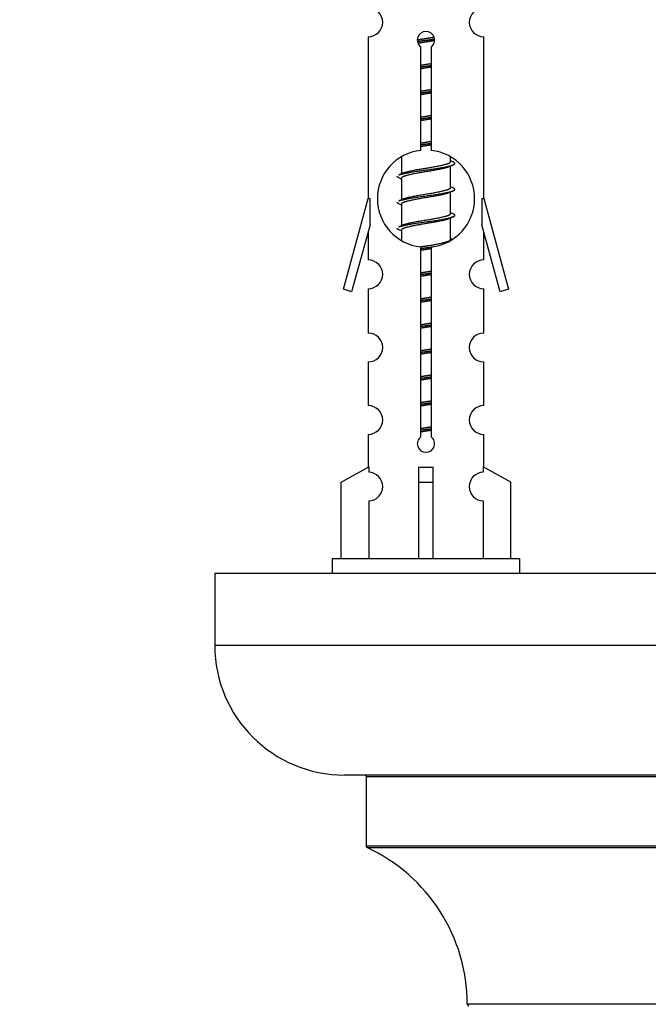
# Model space of a CAD drawing. Units: millimetres. Extents: x 0 to 1449, y 0 to 3436.
# Drawn here: x 1019 to 1063, y 1596 to 1665 of the extents above; entities that cross this region are included whole.
import ezdxf
from ezdxf import colors
from ezdxf.entities.mleader import LeaderData, LeaderLine
from ezdxf.math import Vec2, Vec3

# ---------------------------------------------------------------- set-up
doc = ezdxf.new("R2010")
doc.units = ezdxf.units.MM
doc.layers.add('DV5_Défaut', color=7, linetype='Continuous')
doc.layers.add('Défaut', color=7, linetype='Continuous')

# ---------------------------------------------------------------- blocks, each defined once
blk = doc.blocks.new('_DOT')
at = {"color": 0}
blk.add_line((0, 0), (-1, 0), dxfattribs=at)
at = {"color": 0, "const_width": 0.333}
blk.add_lwpolyline([(-0.1665, 0, 1), (0.1665, 0, 1)], format="xyb", close=True, dxfattribs=at)
blk = doc.blocks.new('SE4')
at = {"layer": 'DV5_Défaut', "color": 7, "linetype": 'Continuous'}
for p, q in [((1043.129, 1663.384), (1043.129, 1652.154)), ((1051.129, 1652.154), (1051.129, 1663.384)), ((1046.764, 1655.504), (1046.764, 1662.679)), ((1047.494, 1662.679), (1047.494, 1655.504)), ((1045.429, 1655.005), (1045.429, 1653.877)), ((1048.829, 1654.721), (1048.829, 1655.026)), ((1049.007, 1654.698), (1048.829, 1654.778)), ((1045.582, 1653.946), (1045.251, 1653.798)), ((1048.829, 1652.921), (1048.829, 1654.412)), ((1045.429, 1653.568), (1045.429, 1652.077)), ((1049.007, 1652.898), (1048.829, 1652.978)), ((1048.829, 1651.121), (1048.829, 1652.612)), ((1041.403, 1645.864), (1043.129, 1652.154)), ((1043.129, 1652.154), (1043.256, 1652.154)), ((1043.256, 1650.329), (1043.256, 1652.154)), ((1045.582, 1652.146), (1045.251, 1651.998)), ((1051.002, 1652.154), (1051.129, 1652.154)), ((1051.002, 1652.154), (1051.002, 1650.329)), ((1051.129, 1652.154), (1052.855, 1645.864)), ((1045.429, 1651.768), (1045.429, 1650.277)), ((1049.007, 1651.098), (1048.829, 1651.178)), ((1048.829, 1649.321), (1048.829, 1650.812)), ((1043.256, 1650.329), (1041.978, 1645.697)), ((1043.129, 1649.868), (1043.129, 1647.897)), ((1045.582, 1650.346), (1045.251, 1650.198)), ((1045.429, 1649.968), (1045.429, 1649.283)), ((1052.28, 1645.697), (1051.002, 1650.329)), ((1051.129, 1647.897), (1051.129, 1649.868)), ((1049.007, 1649.298), (1048.829, 1649.378)), ((1046.764, 1635.63), (1046.764, 1648.805)), ((1047.494, 1648.805), (1047.494, 1635.63)), ((1041.978, 1645.697), (1041.403, 1645.864)), ((1043.129, 1645.898), (1043.129, 1642.824)), ((1051.129, 1642.824), (1051.129, 1645.898)), ((1052.855, 1645.864), (1052.28, 1645.697)), ((1043.129, 1640.825), (1043.129, 1637.796)), ((1051.129, 1637.796), (1051.129, 1640.825)), ((1043.129, 1635.797), (1043.129, 1633.516)), ((1051.129, 1633.516), (1051.129, 1635.797)), ((1041.248, 1632.481), (1043.16, 1633.534)), ((1043.16, 1633.534), (1043.16, 1633.176)), ((1046.629, 1632.481), (1046.629, 1633.534)), ((1047.629, 1632.481), (1047.629, 1633.534)), ((1053.01, 1632.481), (1051.098, 1633.534)), ((1051.098, 1633.534), (1051.098, 1633.176)), ((1041.248, 1627.154), (1041.248, 1632.481)), ((1046.629, 1627.154), (1046.629, 1632.481)), ((1046.629, 1632.481), (1047.629, 1632.481)), ((1047.629, 1627.154), (1047.629, 1632.481)), ((1053.01, 1627.154), (1053.01, 1632.481)), ((1043.16, 1631.177), (1043.16, 1627.154)), ((1051.098, 1631.177), (1051.098, 1627.154)), ((1053.629, 1627.154), (1040.629, 1627.154)), ((1040.629, 1627.154), (1040.629, 1626.154)), ((1053.629, 1626.154), (1053.629, 1627.154)), ((1107.492, 1626.154), (1032.492, 1626.154)), ((1032.492, 1626.154), (1032.492, 1621.154)), ((1107.492, 1621.154), (1032.492, 1621.154)), ((1098.492, 1612.154), (1041.492, 1612.154)), ((1042.992, 1612.054), (1096.992, 1612.054)), ((1042.992, 1612.054), (1042.992, 1607.218)), ((1096.992, 1607.218), (1042.992, 1607.218)), ((1043.05, 1607.128), (1096.934, 1607.128)), ((1089.992, 1596.254), (1049.992, 1596.254))]:
    blk.add_line(p, q, dxfattribs=at)
for centre, radius, start, end in [((1043.129, 1664.384), 1, 269.99995, 89.99995), ((1051.129, 1664.384), 1, 90.00005, 270.00005), ((1047.129, 1663.154), 0.6, 307.50889, 232.49111), ((1047.129, 1652.154), 3.369, 96.2248, 263.7752), ((1047.129, 1652.154), 3.369, 276.2248, 83.7752), ((1066.611, 1614.794), 43.426, 113.91535, 114.3798), ((1027.539, 1613.741), 43.609, 65.78013, 66.03629), ((1066.611, 1612.994), 43.426, 113.91535, 114.3798), ((1027.539, 1611.941), 43.609, 65.78013, 66.03629), ((1066.611, 1611.194), 43.426, 113.91535, 114.3798), ((1027.539, 1610.141), 43.609, 65.78013, 66.03629), ((1043.129, 1646.898), 1, 269.99995, 89.99995), ((1051.129, 1646.898), 1, 90.00005, 270.00005), ((1043.129, 1641.825), 1, 269.99995, 89.99995), ((1051.129, 1641.825), 1, 90.00005, 270.00005), ((1043.129, 1636.797), 1, 269.99995, 89.99995), ((1051.129, 1636.797), 1, 90.00005, 270.00005), ((1047.129, 1635.154), 0.6, 127.50889, 52.49111), ((1043.129, 1632.176), 1, 271.79784, 88.20216), ((1051.129, 1632.176), 1, 91.79784, 268.20216), ((1041.492, 1621.154), 9, 180, 270), ((1042.892, 1612.054), 0.1, 0, 90), ((1043.092, 1607.218), 0.1, 180, 245.07327), ((1037.992, 1596.246), 12, 0.042, 65.07327), ((1050.092, 1596.254), 0.1, 180.042, 270)]:
    blk.add_arc(centre, radius, start, end, dxfattribs=at)
blk.add_ellipse((1047.129, 1635.718), major_axis=(-4, 0), ratio=0.550336, start_param=1.445468, end_param=1.696124, dxfattribs=at)
for points, weights, knots in [([(1046.531, 1663.17), (1046.82, 1663.224), (1047.129, 1663.271), (1047.42, 1663.316), (1047.695, 1663.366)], [0.939348803165, 0.953614602406, 1, 0.956103165232, 0.940971964503], [0, 0, 0, 0.513782, 0.513782, 1, 1, 1]), ([(1046.535, 1663.061), (1046.825, 1663.105), (1047.129, 1663.144), (1047.434, 1663.184), (1047.725, 1663.229)], [0.944594497748, 0.960866484608, 1, 0.960759642919, 0.944505817126], [0, 0, 0, 0.499318, 0.499318, 1, 1, 1]), ([(1047.725, 1663.119), (1047.437, 1663.065), (1047.129, 1663.018), (1046.846, 1662.975), (1046.578, 1662.926)], [0.93941337998, 0.95371932236, 1, 0.957297361852, 0.941816530768], [0, 0, 0, 0.520105, 0.520105, 1, 1, 1]), ([(1046.756, 1661.41), (1046.94, 1661.442), (1047.129, 1661.471), (1047.318, 1661.5), (1047.502, 1661.532)], [0.954711593229, 0.971138154054, 1, 0.971138154054, 0.954711593229], [0, 0, 0, 0.5, 0.5, 1, 1, 1]), ([(1046.756, 1661.293), (1046.941, 1661.32), (1047.129, 1661.344), (1047.317, 1661.369), (1047.502, 1661.396)], [0.959880202632, 0.975436531063, 1, 0.975436531063, 0.959880202632], [0, 0, 0, 0.5, 0.5, 1, 1, 1]), ([(1047.502, 1661.279), (1047.318, 1661.247), (1047.129, 1661.218), (1046.94, 1661.189), (1046.756, 1661.157)], [0.954711593229, 0.971138154054, 1, 0.971138154054, 0.954711593229], [0, 0, 0, 0.5, 0.5, 1, 1, 1]), ([(1046.756, 1659.61), (1046.94, 1659.642), (1047.129, 1659.671), (1047.318, 1659.7), (1047.502, 1659.732)], [0.954711593229, 0.971138154054, 1, 0.971138154054, 0.954711593229], [0, 0, 0, 0.5, 0.5, 1, 1, 1]), ([(1046.756, 1659.493), (1046.941, 1659.52), (1047.129, 1659.544), (1047.317, 1659.569), (1047.502, 1659.596)], [0.959880202632, 0.975436531063, 1, 0.975436531063, 0.959880202632], [0, 0, 0, 0.5, 0.5, 1, 1, 1]), ([(1047.502, 1659.479), (1047.318, 1659.447), (1047.129, 1659.418), (1046.94, 1659.389), (1046.756, 1659.357)], [0.954711593229, 0.971138154054, 1, 0.971138154054, 0.954711593229], [0, 0, 0, 0.5, 0.5, 1, 1, 1]), ([(1046.756, 1657.81), (1046.94, 1657.842), (1047.129, 1657.871), (1047.318, 1657.9), (1047.502, 1657.932)], [0.954711593229, 0.971138154054, 1, 0.971138154054, 0.954711593229], [0, 0, 0, 0.5, 0.5, 1, 1, 1]), ([(1046.756, 1657.693), (1046.941, 1657.72), (1047.129, 1657.744), (1047.317, 1657.769), (1047.502, 1657.796)], [0.959880202632, 0.975436531063, 1, 0.975436531063, 0.959880202632], [0, 0, 0, 0.5, 0.5, 1, 1, 1]), ([(1047.502, 1657.679), (1047.318, 1657.647), (1047.129, 1657.618), (1046.94, 1657.589), (1046.756, 1657.557)], [0.954711593229, 0.971138154054, 1, 0.971138154054, 0.954711593228], [0, 0, 0, 0.5, 0.5, 1, 1, 1]), ([(1046.756, 1656.01), (1046.94, 1656.042), (1047.129, 1656.071), (1047.318, 1656.1), (1047.502, 1656.132)], [0.954711593229, 0.971138154054, 1, 0.971138154054, 0.954711593229], [0, 0, 0, 0.5, 0.5, 1, 1, 1]), ([(1046.756, 1655.893), (1046.941, 1655.92), (1047.129, 1655.944), (1047.317, 1655.969), (1047.502, 1655.996)], [0.959880202632, 0.975436531063, 1, 0.975436531063, 0.959880202632], [0, 0, 0, 0.5, 0.5, 1, 1, 1]), ([(1047.502, 1655.879), (1047.318, 1655.847), (1047.129, 1655.818), (1046.94, 1655.789), (1046.756, 1655.757)], [0.954711593229, 0.971138154054, 1, 0.971138154054, 0.954711593229], [0, 0, 0, 0.5, 0.5, 1, 1, 1]), ([(1045.253, 1653.799), (1045.312, 1653.822), (1045.397, 1653.844), (1045.974, 1653.994), (1047.129, 1654.144), (1048.284, 1654.294), (1048.861, 1654.444), (1049.33, 1654.566), (1049.005, 1654.698)], [0.962920301125, 0.977772385376, 1, 0.866025403784, 1, 0.866025403784, 1, 0.888303851354, 0.962852408417], [0, 0, 0, 0.05531, 0.05531, 0.388686, 0.388686, 0.722061, 0.722061, 1, 1, 1]), ([(1045.577, 1653.943), (1045.613, 1653.958), (1045.657, 1653.971), (1046.148, 1654.121), (1047.129, 1654.271), (1048.111, 1654.421), (1048.601, 1654.571), (1048.829, 1654.641), (1048.829, 1654.721)], [0.975402241, 0.986300230385, 1, 0.866025403784, 1, 0.866025403784, 1, 0.933012701892, 0.933012701892], [0, 0, 0, 0.039295, 0.039295, 0.423577, 0.423577, 0.807859, 0.807859, 1, 1, 1]), ([(1048.686, 1654.347), (1048.648, 1654.332), (1048.601, 1654.318), (1048.111, 1654.168), (1047.129, 1654.018), (1046.148, 1653.868), (1045.657, 1653.718), (1045.429, 1653.648), (1045.429, 1653.568)], [0.974028974407, 0.985429963116, 1, 0.866025403784, 1, 0.866025403784, 1, 0.933012701892, 0.933012701892], [0, 0, 0, 0.041687, 0.041687, 0.425012, 0.425012, 0.808337, 0.808337, 1, 1, 1]), ([(1045.253, 1651.999), (1045.312, 1652.022), (1045.397, 1652.044), (1045.974, 1652.194), (1047.129, 1652.344), (1048.284, 1652.494), (1048.861, 1652.644), (1049.33, 1652.766), (1049.005, 1652.898)], [0.962920301125, 0.977772385376, 1, 0.866025403784, 1, 0.866025403784, 1, 0.888303851354, 0.962852408417], [0, 0, 0, 0.05531, 0.05531, 0.388686, 0.388686, 0.722061, 0.722061, 1, 1, 1]), ([(1048.686, 1652.547), (1048.648, 1652.532), (1048.601, 1652.518), (1048.111, 1652.368), (1047.129, 1652.218), (1046.148, 1652.068), (1045.657, 1651.918), (1045.429, 1651.848), (1045.429, 1651.768)], [0.974028974407, 0.985429963116, 1, 0.866025403784, 1, 0.866025403784, 1, 0.933012701892, 0.933012701892], [0, 0, 0, 0.041687, 0.041687, 0.425012, 0.425012, 0.808337, 0.808337, 1, 1, 1]), ([(1045.577, 1652.143), (1045.613, 1652.158), (1045.657, 1652.171), (1046.148, 1652.321), (1047.129, 1652.471), (1048.111, 1652.621), (1048.601, 1652.771), (1048.829, 1652.841), (1048.829, 1652.921)], [0.975402241, 0.986300230385, 1, 0.866025403784, 1, 0.866025403784, 1, 0.933012701892, 0.933012701892], [0, 0, 0, 0.039295, 0.039295, 0.423577, 0.423577, 0.807859, 0.807859, 1, 1, 1]), ([(1045.253, 1650.199), (1045.312, 1650.222), (1045.397, 1650.244), (1045.974, 1650.394), (1047.129, 1650.544), (1048.284, 1650.694), (1048.861, 1650.844), (1049.33, 1650.966), (1049.005, 1651.098)], [0.962920301125, 0.977772385376, 1, 0.866025403784, 1, 0.866025403784, 1, 0.888303851354, 0.962852408417], [0, 0, 0, 0.05531, 0.05531, 0.388686, 0.388686, 0.722061, 0.722061, 1, 1, 1]), ([(1048.686, 1650.747), (1048.648, 1650.732), (1048.601, 1650.718), (1048.111, 1650.568), (1047.129, 1650.418), (1046.148, 1650.268), (1045.657, 1650.118), (1045.429, 1650.048), (1045.429, 1649.968)], [0.974028974407, 0.985429963116, 1, 0.866025403784, 1, 0.866025403784, 1, 0.933012701892, 0.933012701892], [0, 0, 0, 0.041687, 0.041687, 0.425012, 0.425012, 0.808337, 0.808337, 1, 1, 1]), ([(1045.577, 1650.343), (1045.613, 1650.358), (1045.657, 1650.371), (1046.148, 1650.521), (1047.129, 1650.671), (1048.111, 1650.821), (1048.601, 1650.971), (1048.829, 1651.041), (1048.829, 1651.121)], [0.975402241, 0.986300230385, 1, 0.866025403784, 1, 0.866025403784, 1, 0.933012701892, 0.933012701892], [0, 0, 0, 0.039295, 0.039295, 0.423577, 0.423577, 0.807859, 0.807859, 1, 1, 1]), ([(1046.754, 1648.81), (1046.939, 1648.842), (1047.129, 1648.871), (1048.111, 1649.021), (1048.601, 1649.171), (1048.829, 1649.241), (1048.829, 1649.321)], [0.954483291866, 0.970937058329, 1, 0.866025403784, 1, 0.933012701892, 0.933012701892], [0, 0, 0, 0.126347, 0.126347, 0.708782, 0.708782, 1, 1, 1]), ([(1046.756, 1648.693), (1046.941, 1648.72), (1047.129, 1648.744), (1047.368, 1648.776), (1047.601, 1648.81)], [0.959880202632, 0.975436531063, 1, 0.968918451889, 0.952258483096], [0, 0, 0, 0.441432, 0.441432, 1, 1, 1]), ([(1047.502, 1648.679), (1047.318, 1648.647), (1047.129, 1648.618), (1046.94, 1648.589), (1046.756, 1648.557)], [0.954711593229, 0.971138154054, 1, 0.971138154054, 0.954711593229], [0, 0, 0, 0.5, 0.5, 1, 1, 1]), ([(1046.756, 1647.01), (1046.94, 1647.042), (1047.129, 1647.071), (1047.318, 1647.1), (1047.502, 1647.132)], [0.954711593229, 0.971138154054, 1, 0.971138154054, 0.954711593229], [0, 0, 0, 0.5, 0.5, 1, 1, 1]), ([(1046.756, 1646.893), (1046.941, 1646.92), (1047.129, 1646.944), (1047.317, 1646.969), (1047.502, 1646.996)], [0.959880202632, 0.975436531063, 1, 0.975436531063, 0.959880202632], [0, 0, 0, 0.5, 0.5, 1, 1, 1]), ([(1047.502, 1646.879), (1047.318, 1646.847), (1047.129, 1646.818), (1046.94, 1646.789), (1046.756, 1646.757)], [0.954711593229, 0.971138154054, 1, 0.971138154054, 0.954711593229], [0, 0, 0, 0.5, 0.5, 1, 1, 1]), ([(1046.756, 1645.21), (1046.94, 1645.242), (1047.129, 1645.271), (1047.318, 1645.3), (1047.502, 1645.332)], [0.954711593229, 0.971138154054, 1, 0.971138154054, 0.954711593229], [0, 0, 0, 0.5, 0.5, 1, 1, 1]), ([(1046.756, 1645.093), (1046.941, 1645.12), (1047.129, 1645.144), (1047.317, 1645.169), (1047.502, 1645.196)], [0.959880202632, 0.975436531063, 1, 0.975436531063, 0.959880202632], [0, 0, 0, 0.5, 0.5, 1, 1, 1]), ([(1047.502, 1645.079), (1047.318, 1645.047), (1047.129, 1645.018), (1046.94, 1644.989), (1046.756, 1644.957)], [0.954711593229, 0.971138154054, 1, 0.971138154054, 0.954711593228], [0, 0, 0, 0.5, 0.5, 1, 1, 1]), ([(1046.756, 1643.41), (1046.94, 1643.442), (1047.129, 1643.471), (1047.318, 1643.5), (1047.502, 1643.532)], [0.954711593229, 0.971138154054, 1, 0.971138154054, 0.954711593229], [0, 0, 0, 0.5, 0.5, 1, 1, 1]), ([(1046.756, 1643.293), (1046.941, 1643.32), (1047.129, 1643.344), (1047.317, 1643.369), (1047.502, 1643.396)], [0.959880202632, 0.975436531063, 1, 0.975436531063, 0.959880202632], [0, 0, 0, 0.5, 0.5, 1, 1, 1]), ([(1047.502, 1643.279), (1047.318, 1643.247), (1047.129, 1643.218), (1046.94, 1643.189), (1046.756, 1643.157)], [0.954711593229, 0.971138154054, 1, 0.971138154054, 0.954711593229], [0, 0, 0, 0.5, 0.5, 1, 1, 1]), ([(1046.756, 1641.61), (1046.94, 1641.642), (1047.129, 1641.671), (1047.318, 1641.7), (1047.502, 1641.732)], [0.954711593229, 0.971138154054, 1, 0.971138154054, 0.954711593229], [0, 0, 0, 0.5, 0.5, 1, 1, 1]), ([(1046.756, 1641.493), (1046.941, 1641.52), (1047.129, 1641.544), (1047.317, 1641.569), (1047.502, 1641.596)], [0.959880202632, 0.975436531063, 1, 0.975436531063, 0.959880202632], [0, 0, 0, 0.5, 0.5, 1, 1, 1]), ([(1047.502, 1641.479), (1047.318, 1641.447), (1047.129, 1641.418), (1046.94, 1641.389), (1046.756, 1641.357)], [0.954711593229, 0.971138154054, 1, 0.971138154054, 0.954711593228], [0, 0, 0, 0.5, 0.5, 1, 1, 1]), ([(1046.756, 1639.81), (1046.94, 1639.842), (1047.129, 1639.871), (1047.318, 1639.9), (1047.502, 1639.932)], [0.954711593229, 0.971138154054, 1, 0.971138154054, 0.954711593229], [0, 0, 0, 0.5, 0.5, 1, 1, 1]), ([(1046.756, 1639.693), (1046.941, 1639.72), (1047.129, 1639.744), (1047.317, 1639.769), (1047.502, 1639.796)], [0.959880202632, 0.975436531063, 1, 0.975436531063, 0.959880202632], [0, 0, 0, 0.5, 0.5, 1, 1, 1]), ([(1047.502, 1639.679), (1047.318, 1639.647), (1047.129, 1639.618), (1046.94, 1639.589), (1046.756, 1639.557)], [0.954711593229, 0.971138154054, 1, 0.971138154054, 0.954711593229], [0, 0, 0, 0.5, 0.5, 1, 1, 1]), ([(1046.756, 1638.01), (1046.94, 1638.042), (1047.129, 1638.071), (1047.318, 1638.1), (1047.502, 1638.132)], [0.954711593229, 0.971138154054, 1, 0.971138154054, 0.954711593229], [0, 0, 0, 0.5, 0.5, 1, 1, 1]), ([(1046.756, 1637.893), (1046.941, 1637.92), (1047.129, 1637.944), (1047.317, 1637.969), (1047.502, 1637.996)], [0.959880202632, 0.975436531063, 1, 0.975436531063, 0.959880202632], [0, 0, 0, 0.5, 0.5, 1, 1, 1]), ([(1047.502, 1637.879), (1047.318, 1637.847), (1047.129, 1637.818), (1046.94, 1637.789), (1046.756, 1637.757)], [0.954711593229, 0.971138154054, 1, 0.971138154054, 0.954711593229], [0, 0, 0, 0.5, 0.5, 1, 1, 1]), ([(1046.756, 1636.21), (1046.94, 1636.242), (1047.129, 1636.271), (1047.318, 1636.3), (1047.502, 1636.332)], [0.954711593229, 0.971138154054, 1, 0.971138154054, 0.954711593229], [0, 0, 0, 0.5, 0.5, 1, 1, 1]), ([(1046.756, 1636.093), (1046.941, 1636.12), (1047.129, 1636.144), (1047.317, 1636.169), (1047.502, 1636.196)], [0.959880202632, 0.975436531063, 1, 0.975436531063, 0.959880202632], [0, 0, 0, 0.5, 0.5, 1, 1, 1]), ([(1047.502, 1636.079), (1047.318, 1636.047), (1047.129, 1636.018), (1046.94, 1635.989), (1046.756, 1635.957)], [0.954711593229, 0.971138154054, 1, 0.971138154054, 0.954711593229], [0, 0, 0, 0.5, 0.5, 1, 1, 1])]:
    blk.add_rational_spline(points, weights, degree=2, knots=knots, dxfattribs=at)
for points in [[(1045.253, 1653.591), (1045.129, 1653.641), (1045.129, 1653.694)], [(1045.253, 1651.791), (1045.129, 1651.841), (1045.129, 1651.894)], [(1045.253, 1649.991), (1045.129, 1650.041), (1045.129, 1650.094)]]:
    blk.add_rational_spline(points, [0.962841140698, 0.933012701892, 0.933012701892], degree=2, dxfattribs=at)

msp = doc.modelspace()

# ---------------------------------------------------------------- block references
at = {"layer": 'Défaut'}
msp.add_blockref('SE4', (0, 0), dxfattribs=at)

# ---------------------------------------------------------------- leaders
at = {"layer": 'Défaut', "color": 7, "linetype": 'Continuous'}
ml = msp.add_multileader_mtext('Standard', dxfattribs=at)
ml.set_content('{\\pxsm0.9;\\fSolid Edge ISO|b1||i0||c0|p34;\\W1.;03/05/2019\\P}', color=256)
ml.set_leader_properties()
ml.set_arrow_properties(name='DOT')
ml.build(insert=Vec2(0, 0))
ml.multileader.update_dxf_attribs({"leader_type": 0, "dogleg_length": 0, "arrow_head_size": 12})
ctx = ml.context
ctx.base_point, ctx.char_height, ctx.arrow_head_size, ctx.landing_gap_size = Vec3(1120.498, 3429.151), 12, 12, 4.2
notes = []
notes.append((ctx, [(0, (0, 0, 0), (0, 0), (1, 0), 1, [])]))
ctx.mtext.insert = Vec3(1122.498, 3435.272)
for ctx, leaders in notes:
    for number, flags, end, landing, length, lines in leaders:
        leader = LeaderData()
        leader.index, (leader.has_last_leader_line, leader.has_dogleg_vector, leader.attachment_direction) = number, flags
        leader.last_leader_point, leader.dogleg_vector, leader.dogleg_length = Vec3(end), Vec3(landing), length
        for number, points, colour, breaks in lines:
            line = LeaderLine()
            line.index, line.vertices, line.color, line.breaks = number, Vec3.list(points), colors.encode_raw_color(colour), breaks
            leader.lines.append(line)
        ctx.leaders.append(leader)

doc.saveas('drawing.dxf')
